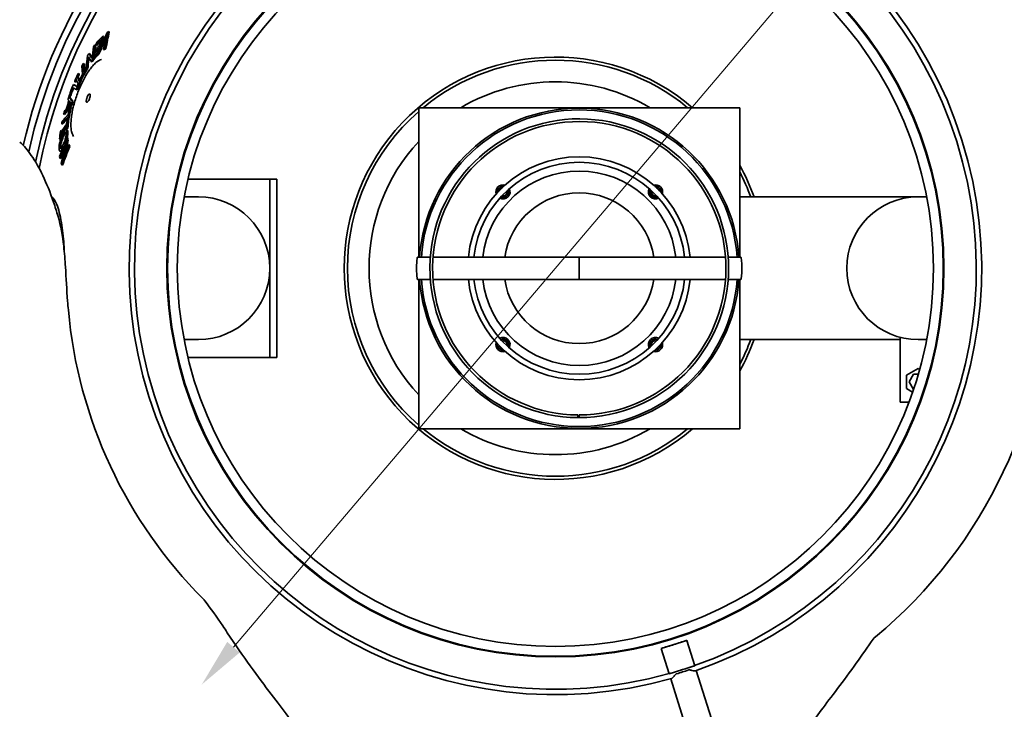
# Model space of a CAD drawing. Units: millimetres. Extents: x 25331 to 30242, y 1599 to 8998.
# Drawn here: x 27236 to 28340, y 4062 to 4835 of the extents above; entities that cross this region are included whole.
import ezdxf

# ---------------------------------------------------------------- set-up
doc = ezdxf.new("R2010")
doc.units = ezdxf.units.MM
doc.layers.add('Dimension (ISO)', color=5, linetype='Continuous', lineweight=9, true_color=0x0000ff)
doc.layers.add('Visible (ISO)', color=7, linetype='Continuous', lineweight=35)
doc.styles.add('Note Text (ISO)', font='tahoma.ttf')
doc.dimstyles.new('Default (ISO)', dxfattribs={"dimscale": 22, "dimtxt": 3.5, "dimasz": 2.5, "dimexe": 3.175, "dimexo": 0, "dimgap": 0.762, "dimtad": 1, "dimdec": 1, "dimrnd": 1e-08, "dimtxsty": 'Note Text (ISO)', "dimcen": 0.09, "dimdle": 10, "dimclrd": 256, "dimclre": 256, "dimclrt": 256, "dimadec": 1, "dimazin": 2, "dimtfac": 1.001486, "dimtmove": 0, "dimatfit": 3, "dimfxl": 1, "dimtolj": 1, "dimtzin": 0, "dimlwd": -1, "dimlwe": -1, "dimarcsym": 0})

# ---------------------------------------------------------------- blocks, each defined once
blk = doc.blocks.new('*D23')
at = {"layer": 'Defpoints', "color": 0, "transparency": 16777216}
for p in [(28233.2, 5023.3), (27440, 4089.8)]:
    blk.add_point(p, dxfattribs=at)
at = {"layer": 'Dimension (ISO)', "transparency": 16777216}
for p, q in [((28233.2, 5023.3), (28483.1, 5317.3)), ((27475.6, 4131.8), (28197.6, 4981.4))]:
    blk.add_line(p, q, dxfattribs=at)
for points in [[(28190.6, 4987.3), (28204.6, 4975.5), (28233.2, 5023.3)], [(27468.6, 4137.7), (27482.6, 4125.8), (27440, 4089.8)]]:
    blk.add_solid(points, dxfattribs=at)
at = {"layer": 'Dimension (ISO)', "transparency": 16777216, "insert": (28200.1, 5145.7), "char_height": 77, "attachment_point": 1, "rotation": 49.6426, "style": 'Note Text (ISO)'}
blk.add_mtext('\\A1;∅1225', dxfattribs=at)
blk = doc.blocks.new('*D26')
at = {"layer": 'Defpoints', "color": 0, "transparency": 16777216}
for p in [(26776.2, 4556.6), (28901.6, 4556.6), (28901.6, 3420)]:
    blk.add_point(p, dxfattribs=at)
at = {"layer": 'Dimension (ISO)', "transparency": 16777216}
for p, q in [((26776.2, 4556.6), (26776.2, 3350.1)), ((28901.6, 4556.6), (28901.6, 3350.1)), ((26831.2, 3420), (28846.6, 3420))]:
    blk.add_line(p, q, dxfattribs=at)
for points in [[(26831.2, 3429.1), (26831.2, 3410.8), (26776.2, 3420)], [(28846.6, 3429.1), (28846.6, 3410.8), (28901.6, 3420)]]:
    blk.add_solid(points, dxfattribs=at)
at = {"layer": 'Dimension (ISO)', "transparency": 16777216, "insert": (27838.9, 3476.8), "char_height": 77, "attachment_point": 5, "style": 'Note Text (ISO)'}
blk.add_mtext('\\A1;2125', dxfattribs=at)
blk = doc.blocks.new('*D28')
at = {"layer": 'Defpoints', "color": 0, "transparency": 16777216}
for p in [(26548.9, 5169.1), (27842.1, 5169.1), (27842.1, 3687.1)]:
    blk.add_point(p, dxfattribs=at)
at = {"layer": 'Dimension (ISO)', "transparency": 16777216}
for p, q in [((27842.1, 5169.1), (26479, 5169.1)), ((26548.9, 3742.1), (26548.9, 5114.1)), ((27842.1, 3687.1), (26479, 3687.1))]:
    blk.add_line(p, q, dxfattribs=at)
for points in [[(26539.7, 5114.1), (26558, 5114.1), (26548.9, 5169.1)], [(26539.7, 3742.1), (26558, 3742.1), (26548.9, 3687.1)]]:
    blk.add_solid(points, dxfattribs=at)
at = {"layer": 'Dimension (ISO)', "transparency": 16777216, "insert": (26491.9, 4428.1), "char_height": 77, "attachment_point": 5, "rotation": 90, "style": 'Note Text (ISO)'}
blk.add_mtext('\\A1;1482', dxfattribs=at)

msp = doc.modelspace()

# ---------------------------------------------------------------- linework, layer by layer
at = {"layer": 'Visible (ISO)'}
for p, q in [((27328.97, 4816.79), (27329.95, 4816.44)), ((27335.34, 4821.81), (27336.33, 4821.45)), ((27320.19, 4806.89), (27321.16, 4806.54)), ((27321.23, 4806.77), (27322.2, 4806.42)), ((27313.62, 4797.29), (27314.58, 4796.94)), ((27319.16, 4797.89), (27320.13, 4797.54)), ((27324.06, 4797.75), (27325.04, 4797.4)), ((27324.14, 4797.81), (27325.12, 4797.46)), ((27329.99, 4801.94), (27330.98, 4801.59)), ((27331.55, 4802.99), (27332.53, 4802.63)), ((27307.08, 4786.07), (27308.03, 4785.72)), ((27311.36, 4781.47), (27312.33, 4781.12)), ((27312.35, 4781.4), (27311.39, 4781.76)), ((27311.55, 4783.41), (27312.52, 4783.06)), ((27311.69, 4782.3), (27312.65, 4781.94)), ((27315.97, 4788.33), (27316.94, 4787.97)), ((27317.48, 4790.51), (27318.45, 4790.16)), ((27300.39, 4771.4), (27301.35, 4771.06)), ((27301.42, 4774.9), (27302.38, 4774.55)), ((27301.68, 4774.25), (27302.63, 4773.9)), ((27310.57, 4780.28), (27311.54, 4779.92)), ((27296, 4762.47), (27296.95, 4762.12)), ((27297.81, 4765.57), (27298.77, 4765.22)), ((27300.48, 4759.72), (27301.44, 4759.37)), ((27304.31, 4768.46), (27305.27, 4768.11)), ((27304.33, 4768.41), (27305.3, 4768.06)), ((27290.92, 4748.98), (27290.96, 4748.96)), ((27291.43, 4748.63), (27292.39, 4748.28)), ((27299.38, 4756.91), (27300.34, 4756.55)), ((27292.81, 4737.44), (27293.77, 4737.09)), ((27293.7, 4739.99), (27294.66, 4739.64)), ((27294.83, 4743.85), (27295.79, 4743.5)), ((27285.14, 4729.2), (27286.09, 4728.85)), ((28043.37, 4736.58), (27683.37, 4736.58)), ((27683.37, 4736.58), (27683.37, 4569.08)), ((28043.37, 4569.08), (28043.37, 4736.58)), ((27282.94, 4718.56), (27283.9, 4718.21)), ((27288.22, 4718.38), (27288.43, 4718.3)), ((27289.78, 4722.39), (27290.75, 4722.03)), ((27281.63, 4705.75), (27282.6, 4705.4)), ((27282.26, 4711.12), (27283.23, 4710.77)), ((27287.96, 4713.11), (27288.93, 4712.75)), ((27287.99, 4712.08), (27288.96, 4711.73)), ((27288.85, 4714.37), (27289.82, 4714.02)), ((27280.54, 4701.81), (27281.51, 4701.46)), ((27281.35, 4703.11), (27282.21, 4702.79)), ((27287.73, 4700.7), (27287.86, 4700.65)), ((27288.69, 4702.69), (27289.66, 4702.34)), ((27289.23, 4700.31), (27290.21, 4699.95)), ((27290.52, 4695.17), (27291.5, 4694.81)), ((27290.95, 4693.58), (27291.93, 4693.22)), ((27280.87, 4687.8), (27281.84, 4687.44)), ((27281.01, 4680.1), (27281.99, 4679.75)), ((27282.95, 4672.54), (27283.94, 4672.18)), ((27508.37, 4656.58), (27424.58, 4656.58)), ((27516.37, 4656.58), (27508.37, 4656.58)), ((27524.37, 4656.58), (27516.37, 4656.58)), ((27516.37, 4456.58), (27516.37, 4656.58)), ((27524.37, 4456.58), (27524.37, 4656.58)), ((27271.9, 4636.58), (27271.72, 4636.58)), ((27436.37, 4636.58), (27420.24, 4636.58)), ((27946.19, 4636.58), (27946.67, 4636.58)), ((27951.19, 4636.58), (27951.2, 4636.58)), ((28043.37, 4636.58), (28243.37, 4636.58)), ((28243.37, 4636.58), (28253, 4636.58)), ((27696.34, 4569.08), (27682.02, 4569.08)), ((27863.37, 4569.08), (27699.35, 4569.08)), ((27863.37, 4569.08), (27863.37, 4544.08)), ((28027.39, 4569.08), (27863.37, 4569.08)), ((28044.72, 4569.08), (28030.4, 4569.08)), ((27696.34, 4544.08), (27682.02, 4544.08)), ((27683.37, 4544.08), (27683.37, 4376.58)), ((27863.37, 4544.08), (27699.35, 4544.08)), ((28027.39, 4544.08), (27863.37, 4544.08)), ((28044.72, 4544.08), (28030.4, 4544.08)), ((28043.37, 4376.58), (28043.37, 4544.08)), ((27436.37, 4476.58), (27420.24, 4476.58)), ((27946.19, 4476.58), (27946.67, 4476.58)), ((27951.19, 4476.58), (27951.2, 4476.58)), ((28043.37, 4476.58), (28223.37, 4476.58)), ((28223.37, 4406.58), (28223.37, 4479.12)), ((28243.37, 4476.58), (28253, 4476.58)), ((27424.58, 4456.58), (27508.37, 4456.58)), ((27508.37, 4456.58), (27516.37, 4456.58)), ((27516.37, 4456.58), (27524.37, 4456.58)), ((28243.37, 4444.08), (28230.38, 4436.58)), ((28245.14, 4443.06), (28243.37, 4444.08)), ((28230.38, 4436.58), (28230.38, 4421.58)), ((28238.37, 4437.74), (28233.37, 4429.08)), ((28233.37, 4429.08), (28238.24, 4420.65)), ((28243.63, 4437.74), (28238.37, 4437.74)), ((28230.38, 4421.58), (28237.21, 4417.64)), ((28233.2, 4406.58), (28223.37, 4406.58)), ((27861.91, 4389.09), (27861.93, 4392.09)), ((27863.37, 4392.08), (27863.37, 4389.08)), ((27683.37, 4376.58), (28043.37, 4376.58)), ((28195.68, 4143.31), (28195.68, 4143.31)), ((27955.33, 4130.21), (27955.25, 4130.45)), ((27955.33, 4130.21), (27969.63, 4134.72)), ((27964.25, 4101.92), (27955.33, 4130.21)), ((27969.63, 4134.72), (27983.94, 4139.23)), ((27983.86, 4139.47), (27983.94, 4139.23)), ((27983.94, 4139.23), (27992.86, 4110.94)), ((27978.55, 4106.43), (27992.86, 4110.94)), ((27992.87, 4110.91), (27992.86, 4110.94)), ((27964.25, 4101.92), (27978.55, 4106.43)), ((27964.25, 4101.92), (27964.26, 4101.89)), ((27994.59, 4105.44), (28016.4, 4036.27)), ((27987.79, 4027.25), (27965.98, 4096.42))]:
    msp.add_line(p, q, dxfattribs=at)
for radius in [435.82, 435, 424]:
    msp.add_circle((27836.62, 4556.58), radius, dxfattribs=at)
for centre, radius, start, end in [((27836.62, 4556.58), 612.5, 13.49225, 167.00216), ((27836.62, 4556.58), 605, 13.08954, 167.52893), ((27836.62, 4556.58), 595, 12.25287, 168.45654), ((27836.62, 4556.58), 595, 12.25287, 168.45654), ((27836.62, 4556.58), 589.47, 46.56815, 169.08183), ((27836.62, 4556.58), 478, 289.19703, 105.80297), ((27836.62, 4556.58), 472, 289.32115, 105.67885), ((27836.62, 4556.58), 478, 109.19703, 285.80297), ((27836.62, 4556.58), 472, 109.32115, 285.67885), ((27836.62, 4556.58), 589.47, 24.95677, 33.06924), ((27836.62, 4556.58), 236.75, 49.48942, 310.51058), ((27836.62, 4556.58), 233.25, 50.50807, 129.49193), ((27836.62, 4556.58), 209, 59.45655, 120.54345), ((27836.62, 4556.58), 233.25, 131.07367, 228.92633), ((27863.37, 4556.58), 179.5, 3.99319, 176.00681), ((27863.37, 4556.58), 177.5, 4.03826, 175.96174), ((27863.37, 4556.58), 167.5, 270, 269.5), ((27863.37, 4556.58), 164.5, 270, 269.5), ((27836.62, 4556.58), 209, 137.15985, 222.84015), ((27863.37, 4556.58), 125, 5.73917, 174.26083), ((27863.37, 4556.58), 118.8, 6.03978, 173.96022), ((27836.62, 4556.58), 236.75, 19.74928, 29.15877), ((27863.37, 4556.58), 109, 6.5851, 173.4149), ((27836.62, 4556.58), 233.25, 20.05878, 27.57576), ((27777.81, 4642.14), 8, 73.3728, 196.6272), ((27948.93, 4642.14), 8, 343.3728, 106.6272), ((27777.81, 4642.14), 6.2, 84.06527, 185.93473), ((27777.81, 4642.14), 6, 85.76005, 184.23995), ((27777.81, 4642.14), 4.5, 107.24983, 162.75017), ((27777.81, 4642.14), 8, 242.79173, 27.20827), ((27777.81, 4642.14), 6.2, 247.16238, 22.83762), ((27777.81, 4642.14), 6, 247.83799, 22.16201), ((27777.81, 4642.14), 4.5, 255.2013, 14.7987), ((27863.37, 4556.58), 84.5, 8.50693, 171.49307), ((27948.93, 4642.14), 8, 152.79173, 297.20827), ((27948.93, 4642.14), 6.2, 157.16238, 292.83762), ((27948.93, 4642.14), 6, 157.83799, 292.16201), ((27948.93, 4642.14), 4.5, 165.2013, 284.7987), ((27948.93, 4642.14), 6.2, 354.06527, 95.93473), ((27948.93, 4642.14), 6, 355.76005, 94.23995), ((27948.93, 4642.14), 4.5, 17.24983, 72.75017), ((27436.37, 4556.58), 80, 270, 90), ((27436.37, 4556.58), 80, 270, 90), ((28243.37, 4556.58), 80, 90, 270), ((28243.37, 4556.58), 80, 90, 270), ((27853.16, 4556.58), 536.77, 309.65197, 0), ((27863.37, 4556.58), 179.5, 183.99319, 356.00681), ((27863.37, 4556.58), 177.5, 184.03826, 355.96174), ((27863.37, 4556.58), 125, 185.73917, 354.26083), ((27863.37, 4556.58), 118.8, 186.03978, 353.96022), ((27863.37, 4556.58), 109, 186.5851, 353.4149), ((27863.37, 4556.58), 84.5, 188.50693, 351.49307), ((27813.16, 4556.58), 524.86, 185.11151, 224.91698), ((27777.81, 4471.02), 8, 163.3728, 286.6272), ((27777.81, 4471.02), 8, 332.79173, 117.20827), ((27777.81, 4471.02), 6.2, 337.16238, 112.83762), ((27777.81, 4471.02), 6, 337.83799, 112.16201), ((27777.81, 4471.02), 4.5, 345.2013, 104.7987), ((27948.93, 4471.02), 8, 62.79173, 207.20827), ((27948.93, 4471.02), 6.2, 67.16238, 202.83762), ((27948.93, 4471.02), 6, 67.83799, 202.16201), ((27948.93, 4471.02), 4.5, 75.2013, 194.7987), ((27948.93, 4471.02), 8, 253.3728, 16.6272), ((27836.62, 4556.58), 236.75, 330.84123, 340.25072), ((27836.62, 4556.58), 233.25, 332.42424, 339.94122), ((27777.81, 4471.02), 6.2, 174.06527, 275.93473), ((27777.81, 4471.02), 6, 175.76005, 274.23995), ((27777.81, 4471.02), 4.5, 197.24983, 252.75017), ((27948.93, 4471.02), 6.2, 264.06527, 5.93473), ((27948.93, 4471.02), 6, 265.76005, 4.23995), ((27948.93, 4471.02), 4.5, 287.24983, 342.75017), ((27863.37, 4556.58), 167.5, 269.5, 270), ((27836.62, 4556.58), 233.25, 230.50807, 309.49193), ((27836.62, 4556.58), 209, 239.45655, 300.54345), ((27853.16, 4556.58), 833.47, 299.91324, 346.14007), ((27836.62, 4556.58), 442.34, 285.55668, 287.5), ((27836.62, 4556.58), 442.34, 287.5, 289.44332)]:
    msp.add_arc(centre, radius, start, end, dxfattribs=at)
for centre, start_param, end_param in [((27682.02, 4556.58), 0, 3.1415927), ((28044.72, 4556.58), 3.1415927, 6.2831853)]:
    msp.add_ellipse(centre, major_axis=(0, 12.5), ratio=0.0871557, start_param=start_param, end_param=end_param, dxfattribs=at)
for points in [[(27328.97, 4816.79), (27326.55, 4814.23), (27324.18, 4811.64), (27321.86, 4809)], [(27333.82, 4820.74), (27330.78, 4814.55), (27327.88, 4808.34), (27325.1, 4802.12)], [(27329.95, 4816.44), (27329.09, 4813.43), (27328.27, 4810.41), (27327.49, 4807.39)], [(27333.2, 4817.66), (27332, 4812.43), (27330.93, 4807.19), (27329.99, 4801.94)], [(27331.55, 4802.99), (27332.63, 4809.34), (27333.91, 4815.63), (27335.34, 4821.81)], [(27336.33, 4821.45), (27334.89, 4815.27), (27333.62, 4808.98), (27332.53, 4802.63)], [(27335.34, 4821.81), (27334.83, 4821.45), (27334.33, 4821.1), (27333.82, 4820.74)], [(27318.73, 4804.8), (27318.01, 4800.41), (27317.42, 4795.99), (27316.94, 4791.56)], [(27320.19, 4806.89), (27319.7, 4806.2), (27319.21, 4805.5), (27318.73, 4804.8)], [(27321.23, 4806.77), (27323.05, 4808.84), (27324.91, 4810.89), (27326.8, 4812.92)], [(27321.86, 4809), (27321.65, 4808.26), (27321.44, 4807.51), (27321.23, 4806.77)], [(27326.25, 4810.92), (27324.88, 4809.43), (27323.53, 4807.93), (27322.2, 4806.42)], [(27326.8, 4812.92), (27326.15, 4810.57), (27325.52, 4808.23), (27324.92, 4805.88)], [(27311.94, 4794.75), (27311.21, 4790.19), (27310.61, 4785.61), (27310.14, 4781.04)], [(27311.55, 4783.41), (27311.91, 4786.84), (27312.34, 4790.27), (27312.85, 4793.69)], [(27313.62, 4797.29), (27313.06, 4796.45), (27312.5, 4795.6), (27311.94, 4794.75)], [(27312.85, 4793.69), (27313.77, 4791.95), (27314.81, 4790.16), (27315.97, 4788.33)], [(27316.94, 4791.56), (27315.7, 4793.52), (27314.59, 4795.44), (27313.62, 4797.29)], [(27314.58, 4796.94), (27315.32, 4795.52), (27316.15, 4794.07), (27317.06, 4792.58)], [(27317.48, 4790.51), (27319.62, 4792.95), (27321.82, 4795.36), (27324.06, 4797.75)], [(27323.07, 4798.39), (27321.47, 4796.67), (27319.9, 4794.93), (27318.35, 4793.18)], [(27325.04, 4797.4), (27322.79, 4795.01), (27320.59, 4792.59), (27318.45, 4790.16)], [(27319.73, 4800.15), (27319.54, 4799.4), (27319.35, 4798.65), (27319.16, 4797.89)], [(27319.88, 4797.63), (27319.75, 4796.58), (27319.62, 4795.53), (27319.5, 4794.47)], [(27323.87, 4801.7), (27322.6, 4800.32), (27321.36, 4798.94), (27320.13, 4797.54)], [(27324.06, 4797.75), (27324.09, 4797.77), (27324.12, 4797.79), (27324.14, 4797.81)], [(27325.12, 4797.46), (27325.09, 4797.44), (27325.07, 4797.42), (27325.04, 4797.4)], [(27329.99, 4801.94), (27330.51, 4802.29), (27331.03, 4802.64), (27331.55, 4802.99)], [(27332.53, 4802.63), (27332.01, 4802.28), (27331.49, 4801.94), (27330.98, 4801.59)], [(27307.08, 4786.07), (27306.59, 4785.16), (27306.1, 4784.25), (27305.62, 4783.34)], [(27310.57, 4780.28), (27310.84, 4780.68), (27311.1, 4781.08), (27311.36, 4781.47)], [(27311.36, 4781.47), (27311.37, 4781.57), (27311.38, 4781.66), (27311.39, 4781.76)], [(27311.39, 4781.76), (27311.49, 4781.94), (27311.59, 4782.12), (27311.69, 4782.3)], [(27311.69, 4782.3), (27311.64, 4782.67), (27311.6, 4783.04), (27311.55, 4783.41)], [(27312.65, 4781.94), (27312.55, 4781.76), (27312.45, 4781.58), (27312.35, 4781.4)], [(27313.65, 4792.21), (27313.21, 4789.16), (27312.84, 4786.11), (27312.52, 4783.06)], [(27312.52, 4783.06), (27312.56, 4782.69), (27312.61, 4782.32), (27312.65, 4781.94)], [(27315.97, 4788.33), (27316.47, 4789.05), (27316.97, 4789.78), (27317.48, 4790.51)], [(27318.45, 4790.16), (27317.94, 4789.43), (27317.44, 4788.7), (27316.94, 4787.97)], [(27301.42, 4774.9), (27300.1, 4772), (27298.81, 4769.1), (27297.56, 4766.22)], [(27300.39, 4771.4), (27300.82, 4772.35), (27301.24, 4773.3), (27301.68, 4774.25)], [(27302.71, 4766.24), (27301.85, 4767.98), (27301.07, 4769.7), (27300.39, 4771.4)], [(27302.63, 4773.9), (27302.2, 4772.95), (27301.77, 4772), (27301.35, 4771.06)], [(27301.35, 4771.06), (27301.84, 4769.84), (27302.37, 4768.62), (27302.95, 4767.38)], [(27301.68, 4774.25), (27301.59, 4774.47), (27301.5, 4774.68), (27301.42, 4774.9)], [(27302.38, 4774.55), (27302.46, 4774.33), (27302.55, 4774.12), (27302.63, 4773.9)], [(27306.36, 4773.97), (27305.14, 4771.66), (27303.95, 4769.35), (27302.79, 4767.05)], [(27304.31, 4768.46), (27306.33, 4772.39), (27308.42, 4776.33), (27310.57, 4780.28)], [(27311.54, 4779.92), (27309.38, 4775.98), (27307.29, 4772.04), (27305.27, 4768.11)], [(27310.14, 4781.04), (27309.35, 4779.59), (27308.57, 4778.15), (27307.8, 4776.71)], [(27312.33, 4781.12), (27312.06, 4780.72), (27311.8, 4780.32), (27311.54, 4779.92)], [(27312.35, 4781.4), (27312.35, 4781.31), (27312.34, 4781.22), (27312.33, 4781.12)], [(27300.25, 4760.17), (27298.73, 4760.97), (27297.31, 4761.74), (27296, 4762.47)], [(27296.95, 4762.12), (27297.95, 4761.56), (27299.02, 4760.99), (27300.15, 4760.39)], [(27297.56, 4766.22), (27297.64, 4766), (27297.73, 4765.78), (27297.81, 4765.57)], [(27297.81, 4765.57), (27298.23, 4766.52), (27298.64, 4767.47), (27299.07, 4768.43)], [(27299.6, 4767.13), (27299.33, 4766.49), (27299.05, 4765.85), (27298.77, 4765.22)], [(27299.38, 4756.91), (27299.74, 4757.85), (27300.1, 4758.8), (27300.47, 4759.74)], [(27301.39, 4763.26), (27300.97, 4762.3), (27300.55, 4761.35), (27300.14, 4760.4)], [(27300.14, 4760.4), (27300.18, 4760.32), (27300.21, 4760.25), (27300.25, 4760.17)], [(27301.43, 4759.38), (27301.06, 4758.44), (27300.7, 4757.49), (27300.34, 4756.55)], [(27300.47, 4759.74), (27300.47, 4759.74), (27300.48, 4759.73), (27300.48, 4759.72)], [(27300.48, 4759.72), (27301.73, 4762.61), (27303.02, 4765.5), (27304.33, 4768.41)], [(27305.3, 4768.06), (27303.98, 4765.15), (27302.69, 4762.26), (27301.44, 4759.37)], [(27302.85, 4766.54), (27302.8, 4766.44), (27302.76, 4766.34), (27302.71, 4766.24)], [(27302.79, 4767.05), (27302.81, 4766.88), (27302.83, 4766.71), (27302.85, 4766.54)], [(27304.33, 4768.41), (27304.33, 4768.42), (27304.32, 4768.44), (27304.31, 4768.46)], [(27305.27, 4768.11), (27305.28, 4768.09), (27305.29, 4768.07), (27305.3, 4768.06)], [(27290.92, 4748.98), (27290.59, 4747.93), (27290.26, 4746.88), (27289.94, 4745.82)], [(27290.95, 4748.93), (27290.94, 4748.95), (27290.93, 4748.96), (27290.92, 4748.98)], [(27290.99, 4748.88), (27291.13, 4748.79), (27291.28, 4748.71), (27291.43, 4748.63)], [(27295.3, 4759.09), (27296.54, 4758.41), (27297.9, 4757.68), (27299.38, 4756.91)], [(27285.14, 4729.2), (27287.86, 4732.91), (27290.72, 4736.51), (27293.7, 4739.99)], [(27290.97, 4744.5), (27290.07, 4741.53), (27289.19, 4738.52), (27288.34, 4735.49)], [(27289.28, 4736.68), (27289.98, 4739.13), (27290.69, 4741.56), (27291.41, 4743.97)], [(27293.37, 4741.63), (27291.98, 4740.01), (27290.62, 4738.36), (27289.28, 4736.68)], [(27289.72, 4722.29), (27290.68, 4727.41), (27291.71, 4732.46), (27292.81, 4737.44)], [(27289.94, 4745.82), (27290.27, 4745.39), (27290.61, 4744.95), (27290.97, 4744.5)], [(27292.19, 4743.02), (27291.77, 4741.59), (27291.34, 4740.16), (27290.93, 4738.72)], [(27291.41, 4743.97), (27292.03, 4743.2), (27292.68, 4742.42), (27293.37, 4741.63)], [(27292.81, 4737.44), (27292.49, 4737.12), (27292.17, 4736.8), (27291.85, 4736.47)], [(27294.66, 4739.64), (27294.04, 4738.91), (27293.42, 4738.18), (27292.81, 4737.44)], [(27293.7, 4739.99), (27294.07, 4741.28), (27294.45, 4742.57), (27294.83, 4743.85)], [(27295.79, 4743.5), (27295.41, 4742.22), (27295.04, 4740.93), (27294.66, 4739.64)], [(27286.05, 4732.53), (27285.75, 4731.42), (27285.44, 4730.31), (27285.14, 4729.2)], [(27288.34, 4735.49), (27287.57, 4734.51), (27286.8, 4733.53), (27286.05, 4732.53)], [(27291.79, 4736.2), (27289.83, 4733.81), (27287.93, 4731.36), (27286.09, 4728.85)], [(27291.85, 4736.47), (27291.3, 4733.98), (27290.77, 4731.47), (27290.25, 4728.95)], [(27293.77, 4737.09), (27292.68, 4732.15), (27291.66, 4727.13), (27290.7, 4722.05)], [(27281.63, 4705.75), (27283.75, 4709.13), (27285.96, 4712.47), (27288.25, 4715.74)], [(27288.57, 4718.49), (27286.28, 4715.22), (27284.07, 4711.89), (27281.95, 4708.5)], [(27283.53, 4721.55), (27283.33, 4720.56), (27283.13, 4719.56), (27282.94, 4718.56)], [(27289.32, 4724.26), (27287.45, 4722.28), (27285.64, 4720.27), (27283.9, 4718.21)], [(27288.25, 4715.74), (27288.15, 4714.87), (27288.05, 4713.99), (27287.96, 4713.11)], [(27289.65, 4725.96), (27289.16, 4723.45), (27288.68, 4720.92), (27288.22, 4718.38)], [(27288.22, 4718.38), (27288.35, 4718.51), (27288.47, 4718.64), (27288.6, 4718.77)], [(27288.6, 4718.77), (27288.59, 4718.68), (27288.58, 4718.59), (27288.57, 4718.49)], [(27288.85, 4714.37), (27289.14, 4717.06), (27289.45, 4719.73), (27289.78, 4722.39)], [(27289.78, 4722.39), (27289.76, 4722.35), (27289.74, 4722.32), (27289.72, 4722.29)], [(27290.75, 4722.03), (27290.42, 4719.38), (27290.1, 4716.71), (27289.82, 4714.02)], [(27281.35, 4703.11), (27281.44, 4703.99), (27281.53, 4704.87), (27281.63, 4705.75)], [(27282.26, 4711.12), (27281.99, 4710.69), (27281.72, 4710.26), (27281.46, 4709.83)], [(27281.95, 4708.5), (27282.05, 4709.37), (27282.15, 4710.25), (27282.26, 4711.12)], [(27282.6, 4705.4), (27282.52, 4704.67), (27282.44, 4703.95), (27282.36, 4703.22)], [(27288.02, 4713.66), (27286.15, 4710.94), (27284.34, 4708.19), (27282.6, 4705.4)], [(27283.23, 4710.77), (27283.21, 4710.67), (27283.2, 4710.56), (27283.19, 4710.46)], [(27287.96, 4713.11), (27288.25, 4713.53), (27288.55, 4713.95), (27288.85, 4714.37)], [(27289.82, 4714.02), (27289.52, 4713.6), (27289.22, 4713.18), (27288.93, 4712.75)], [(27280.54, 4701.81), (27280.81, 4702.24), (27281.08, 4702.67), (27281.35, 4703.11)], [(27282.04, 4702.31), (27281.86, 4702.03), (27281.68, 4701.74), (27281.51, 4701.46)], [(27287.88, 4698.25), (27285.91, 4690.42), (27284.09, 4682.48), (27282.43, 4674.46)], [(27282.95, 4672.54), (27285.46, 4679.65), (27288.13, 4686.67), (27290.95, 4693.58)], [(27291.93, 4693.22), (27289.12, 4686.31), (27286.45, 4679.29), (27283.94, 4672.18)], [(27290.52, 4695.17), (27288.29, 4689.7), (27286.14, 4684.15), (27284.1, 4678.55)], [(27288.69, 4702.69), (27288.25, 4701.62), (27287.81, 4700.55), (27287.38, 4699.47)], [(27289.23, 4700.31), (27289.05, 4701.1), (27288.86, 4701.9), (27288.69, 4702.69)], [(27289.66, 4702.34), (27289.84, 4701.54), (27290.02, 4700.75), (27290.21, 4699.95)], [(27290.95, 4693.58), (27290.8, 4694.11), (27290.66, 4694.64), (27290.52, 4695.17)], [(27291.5, 4694.81), (27291.64, 4694.28), (27291.79, 4693.75), (27291.93, 4693.22)], [(27284.71, 4692.66), (27283.31, 4689.03), (27281.96, 4685.36), (27280.65, 4681.67)], [(27282.15, 4687.42), (27282.04, 4687.4), (27281.94, 4687.41), (27281.84, 4687.44)], [(27281.88, 4692.78), (27281.89, 4692.08), (27281.95, 4691.51), (27282.08, 4691.12)], [(27286.04, 4690.72), (27284.65, 4687.09), (27283.3, 4683.43), (27281.99, 4679.75)], [(27280.65, 4681.67), (27280.77, 4681.15), (27280.89, 4680.63), (27281.01, 4680.1)], [(27282.43, 4674.46), (27282.6, 4673.82), (27282.78, 4673.18), (27282.95, 4672.54)], [(27441.49, 4185.99), (27442.22, 4185.25), (27442.89, 4184.47), (27443.51, 4183.67)], [(28190.83, 4137.83), (28192.15, 4139.79), (28193.77, 4141.73), (28195.68, 4143.31)], [(27992.87, 4110.91), (27988.7, 4109.64), (27979.55, 4106.74), (27978.55, 4106.43)]]:
    msp.add_open_spline(points, degree=3, dxfattribs=at)
for points, knots in [([(27324.14, 4797.81), (27324.57, 4798.79), (27324.99, 4799.76), (27327.9, 4806.39), (27330.5, 4812.03), (27333.2, 4817.66)], [86.9851897, 86.9851897, 86.9851897, 86.9851897, 87.2863884, 87.2863884, 89.0306687, 89.0306687, 89.0306687, 89.0306687]), ([(27325.1, 4802.12), (27325.11, 4802.14), (27325.11, 4802.16), (27326.3, 4807.05), (27327.58, 4811.93), (27328.97, 4816.79)], [80.8303943, 80.8303943, 80.8303943, 80.8303943, 80.8376879, 80.8376879, 82.6420295, 82.6420295, 82.6420295, 82.6420295]), ([(27318.35, 4793.18), (27318.81, 4797.54), (27319.39, 4801.89), (27320.12, 4806.44), (27320.15, 4806.67), (27320.19, 4806.89)], [79.4035722, 79.4035722, 79.4035722, 79.4035722, 81.3604475, 81.3604475, 81.4642764, 81.4642764, 81.4642764, 81.4642764]), ([(27319.16, 4797.89), (27320.61, 4799.54), (27322.08, 4801.17), (27323.83, 4803.07), (27324.09, 4803.35), (27324.34, 4803.63)], [282.862066, 282.862066, 282.862066, 282.862066, 283.7863311, 283.7863311, 283.944491, 283.944491, 283.944491, 283.944491]), ([(27324.92, 4805.88), (27324.12, 4805.03), (27323.33, 4804.17), (27321.6, 4802.26), (27320.66, 4801.21), (27319.73, 4800.15)], [73.8054216, 73.8054216, 73.8054216, 73.8054216, 74.2935835, 74.2935835, 74.8877682, 74.8877682, 74.8877682, 74.8877682]), ([(27321.16, 4806.54), (27321.12, 4806.28), (27321.07, 4806.02), (27320.77, 4804.1), (27320.52, 4802.45), (27320.29, 4800.79)], [270.09706824, 270.09706824, 270.09706824, 270.09706824, 270.21644876, 270.21644876, 270.96436906, 270.96436906, 270.96436906, 270.96436906]), ([(27324.34, 4803.63), (27324.26, 4803.29), (27324.18, 4802.95), (27323.74, 4801.21), (27323.4, 4799.8), (27323.07, 4798.39)], [261.60084161, 261.60084161, 261.60084161, 261.60084161, 261.72577916, 261.72577916, 262.24707932, 262.24707932, 262.24707932, 262.24707932]), ([(27332.19, 4813.11), (27330.19, 4808.85), (27328.24, 4804.58), (27325.95, 4799.36), (27325.53, 4798.41), (27325.12, 4797.46)], [245.8777121, 245.8777121, 245.8777121, 245.8777121, 247.1975939, 247.1975939, 247.4908725, 247.4908725, 247.4908725, 247.4908725]), ([(27296.13, 4704.44), (27295.47, 4705.42), (27294.95, 4706.54), (27294.08, 4709.2), (27293.76, 4710.76), (27293.35, 4714.17), (27293.26, 4716.01), (27293.3, 4719.88), (27293.42, 4721.9), (27293.85, 4726.09), (27294.15, 4728.24), (27294.92, 4732.63), (27295.39, 4734.86), (27296.47, 4739.37), (27297.08, 4741.64), (27298.43, 4746.17), (27299.17, 4748.43), (27300.76, 4752.91), (27301.61, 4755.13), (27303.41, 4759.48), (27304.35, 4761.62), (27306.33, 4765.77), (27307.36, 4767.79), (27309.48, 4771.67), (27310.58, 4773.53), (27312.82, 4777.06), (27313.97, 4778.73), (27316.3, 4781.82), (27317.48, 4783.23), (27319.88, 4785.79), (27321.09, 4786.92), (27323.17, 4788.55), (27324.04, 4789.15), (27325.79, 4790.11), (27326.66, 4790.49), (27327.53, 4790.74)], [24.1295942, 24.1295942, 24.1295942, 24.1295942, 24.930562, 24.930562, 25.8108867, 25.8108867, 26.6673661, 26.6673661, 27.4865165, 27.4865165, 28.2751435, 28.2751435, 29.0402673, 29.0402673, 29.7883781, 29.7883781, 30.5257294, 30.5257294, 31.2588745, 31.2588745, 31.9941827, 31.9941827, 32.737888, 32.737888, 33.4961781, 33.4961781, 34.2749856, 34.2749856, 35.0804032, 35.0804032, 35.9191332, 35.9191332, 36.5398509, 36.5398509, 37.1605685, 37.1605685, 37.1605685, 37.1605685]), ([(27305.62, 4783.34), (27305.67, 4782.24), (27305.73, 4781.13), (27305.94, 4778.02), (27306.13, 4776), (27306.36, 4773.97)], [281.8709541, 281.8709541, 281.8709541, 281.8709541, 282.6175274, 282.6175274, 283.9744994, 283.9744994, 283.9744994, 283.9744994]), ([(27307.8, 4776.71), (27307.7, 4777.6), (27307.61, 4778.48), (27307.32, 4781.61), (27307.17, 4783.85), (27307.08, 4786.07)], [78.9031393, 78.9031393, 78.9031393, 78.9031393, 79.4973162, 79.4973162, 80.9979271, 80.9979271, 80.9979271, 80.9979271]), ([(27308.03, 4785.72), (27308.13, 4783.48), (27308.28, 4781.23), (27308.52, 4778.69), (27308.55, 4778.42), (27308.58, 4778.15)], [281.2053351, 281.2053351, 281.2053351, 281.2053351, 282.7176568, 282.7176568, 282.9009874, 282.9009874, 282.9009874, 282.9009874]), ([(27296, 4762.47), (27294.96, 4759.79), (27293.95, 4757.12), (27292.29, 4752.63), (27291.61, 4750.79), (27290.95, 4748.93)], [84.52513, 84.52513, 84.52513, 84.52513, 85.3760156, 85.3760156, 85.9617577, 85.9617577, 85.9617577, 85.9617577]), ([(27299.07, 4768.43), (27299.22, 4768.05), (27299.37, 4767.67), (27300.1, 4765.96), (27300.72, 4764.62), (27301.39, 4763.26)], [288.3798093, 288.3798093, 288.3798093, 288.3798093, 288.8002349, 288.8002349, 290.2869312, 290.2869312, 290.2869312, 290.2869312]), ([(27294.83, 4743.85), (27293.8, 4745.09), (27292.86, 4746.29), (27291.65, 4747.94), (27291.31, 4748.41), (27290.99, 4748.88)], [77.9838541, 77.9838541, 77.9838541, 77.9838541, 79.7283257, 79.7283257, 80.4383805, 80.4383805, 80.4383805, 80.4383805]), ([(27291.43, 4748.63), (27292.11, 4750.52), (27292.8, 4752.4), (27294.08, 4755.87), (27294.69, 4757.48), (27295.3, 4759.09)], [256.5264008, 256.5264008, 256.5264008, 256.5264008, 257.1239112, 257.1239112, 257.6374536, 257.6374536, 257.6374536, 257.6374536]), ([(27292.02, 4748.41), (27292.32, 4747.99), (27292.62, 4747.56), (27293.81, 4745.95), (27294.76, 4744.74), (27295.79, 4743.5)], [289.8323542, 289.8323542, 289.8323542, 289.8323542, 290.4760973, 290.4760973, 292.228908, 292.228908, 292.228908, 292.228908]), ([(27296.2, 4758.6), (27295.61, 4757.04), (27295.02, 4755.48), (27293.75, 4752.05), (27293.07, 4750.17), (27292.39, 4748.28)], [84.6374549, 84.6374549, 84.6374549, 84.6374549, 85.1354883, 85.1354883, 85.7329936, 85.7329936, 85.7329936, 85.7329936]), ([(27311.26, 4747.8), (27311.35, 4748.04), (27311.45, 4748.28), (27311.78, 4749.09), (27312.05, 4749.63), (27312.59, 4750.56), (27312.86, 4750.94), (27313.41, 4751.58), (27313.68, 4751.81), (27314.17, 4752.02), (27314.38, 4752.01), (27314.7, 4751.74), (27314.81, 4751.49), (27314.93, 4750.79), (27314.93, 4750.33), (27314.82, 4749.3), (27314.71, 4748.73), (27314.4, 4747.56), (27314.2, 4746.96), (27313.75, 4745.81), (27313.49, 4745.25), (27312.97, 4744.28), (27312.7, 4743.86), (27312.14, 4743.15), (27311.86, 4742.87), (27311.35, 4742.56), (27311.13, 4742.53), (27310.77, 4742.7), (27310.64, 4742.91), (27310.48, 4743.52), (27310.45, 4743.93), (27310.51, 4744.9), (27310.6, 4745.46), (27310.87, 4746.62), (27311.05, 4747.21), (27311.26, 4747.8)], [-3.1387065, -3.1387065, -3.1387065, -3.1387065, -3.0615213, -3.0615213, -2.871967, -2.871967, -2.6936888, -2.6936888, -2.4960443, -2.4960443, -2.300165, -2.300165, -2.1060471, -2.1060471, -1.9079731, -1.9079731, -1.7159421, -1.7159421, -1.5295144, -1.5295144, -1.3414961, -1.3414961, -1.1634336, -1.1634336, -0.9656459, -0.9656459, -0.7694298, -0.7694298, -0.5750872, -0.5750872, -0.3819713, -0.3819713, -0.1871912, -0.1871912, 0, 0, 0, 0]), ([(27290.25, 4728.95), (27289.35, 4728.02), (27288.46, 4727.08), (27286.19, 4724.63), (27284.84, 4723.1), (27283.53, 4721.55)], [78.9600604, 78.9600604, 78.9600604, 78.9600604, 79.7716299, 79.7716299, 81.05304, 81.05304, 81.05304, 81.05304]), ([(27282.94, 4718.56), (27284.95, 4720.95), (27287.06, 4723.28), (27289.39, 4725.69), (27289.52, 4725.82), (27289.65, 4725.96)], [280.2622235, 280.2622235, 280.2622235, 280.2622235, 282.2293225, 282.2293225, 282.3471622, 282.3471622, 282.3471622, 282.3471622]), ([(27281.46, 4709.83), (27281.13, 4707.18), (27280.82, 4704.51), (27280.55, 4701.83), (27280.54, 4701.82), (27280.54, 4701.81)], [274.65506473, 274.65506473, 274.65506473, 274.65506473, 275.579328, 275.579328, 275.58291607, 275.58291607, 275.58291607, 275.58291607]), ([(27280.91, 4693.14), (27280.91, 4693.54), (27280.93, 4693.99), (27281, 4694.93), (27281.06, 4695.41), (27281.27, 4696.74), (27281.45, 4697.59), (27281.88, 4699.27), (27282.18, 4700.27), (27283.14, 4702.9), (27283.74, 4704.22), (27284.31, 4705.34)], [-1.8783021, -1.8783021, -1.8783021, -1.8783021, -1.5962816, -1.5962816, -1.3328457, -1.3328457, -0.9083401, -0.9083401, -0.5054509, -0.5054509, 0, 0, 0, 0]), ([(27284.35, 4707.78), (27283.69, 4706.49), (27282.93, 4704.81), (27281.79, 4701.63), (27281.42, 4700.44), (27281.1, 4699.21)], [-1.0824577, -1.0824577, -1.0824577, -1.0824577, -0.382999, -0.382999, 0, 0, 0, 0]), ([(27285.28, 4704.99), (27284.89, 4704.21), (27284.48, 4703.35), (27283.83, 4701.78), (27283.56, 4701.08), (27283.12, 4699.78), (27282.85, 4698.94), (27282.38, 4697.05), (27282.21, 4696.21), (27282.01, 4694.9), (27281.96, 4694.42), (27281.89, 4693.54), (27281.88, 4693.15), (27281.88, 4692.78)], [0, 0, 0, 0, 0.3488868, 0.3488868, 0.5929837, 0.5929837, 0.7829102, 0.7829102, 0.9397714, 0.9397714, 1.0393899, 1.0393899, 1.1339457, 1.1339457, 1.1339457, 1.1339457]), ([(27284.31, 4705.34), (27284.76, 4706.21), (27285.4, 4707.38), (27286.35, 4708.57), (27286.66, 4708.86), (27286.93, 4708.95)], [-0.87870333, -0.87870333, -0.87870333, -0.87870333, -0.29874823, -0.29874823, 0, 0, 0, 0]), ([(27287.69, 4712.11), (27287.4, 4712.05), (27287.09, 4711.83), (27286.47, 4711.21), (27286.1, 4710.78), (27285.19, 4709.35), (27284.77, 4708.59), (27284.35, 4707.78)], [-1.3395174, -1.3395174, -1.3395174, -1.3395174, -0.8115677, -0.8115677, -0.3662129, -0.3662129, 0, 0, 0, 0]), ([(27287.65, 4708.47), (27287.49, 4708.36), (27287.32, 4708.2), (27286.71, 4707.49), (27286.11, 4706.61), (27285.28, 4704.99)], [0.08764374, 0.08764374, 0.08764374, 0.08764374, 0.25120459, 0.25120459, 0.66229581, 0.66229581, 0.66229581, 0.66229581]), ([(27286.93, 4708.95), (27287.08, 4709.01), (27287.23, 4709), (27287.5, 4708.83), (27287.58, 4708.66), (27287.78, 4708.11), (27287.83, 4707.48), (27287.84, 4706.75)], [-0.54202442, -0.54202442, -0.54202442, -0.54202442, -0.43967046, -0.43967046, -0.31828165, -0.31828165, 0, 0, 0, 0]), ([(27287.84, 4706.75), (27287.84, 4706.29), (27287.82, 4705.78), (27287.71, 4704.69), (27287.64, 4704.13), (27287.38, 4702.74), (27287.19, 4701.92), (27286.96, 4701.1)], [-0.64975713, -0.64975713, -0.64975713, -0.64975713, -0.44621685, -0.44621685, -0.25743745, -0.25743745, 0, 0, 0, 0]), ([(27288.87, 4708.68), (27288.87, 4709.45), (27288.82, 4710.14), (27288.63, 4711.21), (27288.49, 4711.6), (27288.13, 4712.05), (27287.93, 4712.14), (27287.69, 4712.11)], [-0.93064239, -0.93064239, -0.93064239, -0.93064239, -0.59436901, -0.59436901, -0.28037938, -0.28037938, 0, 0, 0, 0]), ([(27287.73, 4700.7), (27287.98, 4701.66), (27288.19, 4702.61), (27288.51, 4704.36), (27288.66, 4705.31), (27288.84, 4707.19), (27288.87, 4707.97), (27288.87, 4708.68)], [-1.1114798, -1.1114798, -1.1114798, -1.1114798, -0.6812426, -0.6812426, -0.3084026, -0.3084026, 0, 0, 0, 0]), ([(27288.96, 4711.73), (27289.1, 4711.67), (27289.23, 4711.56), (27289.51, 4711.13), (27289.63, 4710.73), (27289.8, 4709.69), (27289.84, 4709.05), (27289.84, 4708.32)], [0.12507918, 0.12507918, 0.12507918, 0.12507918, 0.32082066, 0.32082066, 0.6176722, 0.6176722, 0.92982712, 0.92982712, 0.92982712, 0.92982712]), ([(27289.84, 4708.32), (27289.85, 4707.68), (27289.82, 4706.98), (27289.67, 4705.18), (27289.53, 4704.26), (27289.34, 4703.19), (27289.28, 4702.85), (27289.21, 4702.5)], [0, 0, 0, 0, 0.27986298, 0.27986298, 0.66357056, 0.66357056, 0.84374281, 0.84374281, 0.84374281, 0.84374281]), ([(27235.83, 4698.09), (27240.85, 4693.81), (27244.9, 4688.88), (27253.31, 4676.68), (27257.6, 4669.11), (27265.96, 4651.64), (27270.05, 4641.65), (27275.57, 4625.56), (27277.27, 4620.22), (27278.87, 4614.68)], [0, 0, 0, 0, 3.824615, 3.824615, 8.1558725, 8.1558725, 12.5282447, 12.5282447, 14.5664033, 14.5664033, 14.5664033, 14.5664033]), ([(27281.1, 4699.21), (27280.84, 4698.22), (27280.63, 4697.24), (27280.33, 4695.55), (27280.18, 4694.6), (27280.01, 4692.68), (27279.98, 4691.91), (27279.98, 4691.2)], [-1.2084685, -1.2084685, -1.2084685, -1.2084685, -0.6973292, -0.6973292, -0.306967, -0.306967, 0, 0, 0, 0]), ([(27284.37, 4694.59), (27283.73, 4693.32), (27283.06, 4692.15), (27282.06, 4691.02), (27281.79, 4690.94), (27281.4, 4690.96), (27281.23, 4691.12), (27280.98, 4691.85), (27280.92, 4692.43), (27280.91, 4693.14)], [-1.1243, -1.1243, -1.1243, -1.1243, -0.804944, -0.804944, -0.5766364, -0.5766364, -0.3079911, -0.3079911, 0, 0, 0, 0]), ([(27281.01, 4680.1), (27283.09, 4685.97), (27285.28, 4691.77), (27287.67, 4697.74), (27287.77, 4698), (27287.88, 4698.25)], [252.5080976, 252.5080976, 252.5080976, 252.5080976, 254.4307731, 254.4307731, 254.5174264, 254.5174264, 254.5174264, 254.5174264]), ([(27284.1, 4678.55), (27285.53, 4685.18), (27287.07, 4691.76), (27288.89, 4698.95), (27289.06, 4699.63), (27289.23, 4700.31)], [76.4497439, 76.4497439, 76.4497439, 76.4497439, 78.333536, 78.333536, 78.5305769, 78.5305769, 78.5305769, 78.5305769]), ([(27286.96, 4701.1), (27286.57, 4699.71), (27286.12, 4698.54), (27285.38, 4696.68), (27284.87, 4695.57), (27284.37, 4694.59)], [-0.66808732, -0.66808732, -0.66808732, -0.66808732, -0.43992549, -0.43992549, 0, 0, 0, 0]), ([(27290.21, 4699.95), (27290.05, 4699.3), (27289.88, 4698.66), (27288.68, 4693.88), (27287.67, 4689.73), (27286.72, 4685.55)], [256.4379274, 256.4379274, 256.4379274, 256.4379274, 256.6256069, 256.6256069, 257.8201456, 257.8201456, 257.8201456, 257.8201456]), ([(27287.38, 4699.47), (27287.46, 4699.75), (27287.55, 4700.03), (27287.66, 4700.45), (27287.7, 4700.57), (27287.73, 4700.7)], [-0.12876373, -0.12876373, -0.12876373, -0.12876373, -0.03945655, -0.03945655, 0, 0, 0, 0]), ([(27279.98, 4691.2), (27279.99, 4690.44), (27280.03, 4689.76), (27280.26, 4688.49), (27280.44, 4688.18), (27280.72, 4687.82), (27280.93, 4687.74), (27281.17, 4687.77)], [-0.61323184, -0.61323184, -0.61323184, -0.61323184, -0.47214486, -0.47214486, -0.28820655, -0.28820655, 0, 0, 0, 0]), ([(27281.17, 4687.77), (27281.44, 4687.81), (27281.75, 4688.02), (27282.32, 4688.63), (27282.7, 4689.09), (27283.63, 4690.58), (27284.03, 4691.31), (27284.43, 4692.11)], [-1.4934652, -1.4934652, -1.4934652, -1.4934652, -0.8388562, -0.8388562, -0.35767, -0.35767, 0, 0, 0, 0]), ([(27282.89, 4687.86), (27282.89, 4687.85), (27282.89, 4687.85), (27282.62, 4687.6), (27282.37, 4687.45), (27282.15, 4687.42)], [0.76948941, 0.76948941, 0.76948941, 0.76948941, 0.77194896, 0.77194896, 1.03882795, 1.03882795, 1.03882795, 1.03882795]), ([(27284.43, 4692.11), (27284.5, 4692.24), (27284.56, 4692.36), (27284.65, 4692.55), (27284.68, 4692.6), (27284.71, 4692.66)], [-0.080650847, -0.080650847, -0.080650847, -0.080650847, -0.024714351, -0.024714351, 0, 0, 0, 0]), ([(27271.66, 4636.75), (27273.68, 4635.41), (27275.62, 4632.48), (27279.4, 4623.01), (27281.16, 4616.1), (27283.82, 4600.26), (27284.78, 4591.78), (27285.58, 4580.25), (27285.72, 4577.82), (27285.84, 4575.37)], [-11.7056924, -11.7056924, -11.7056924, -11.7056924, -8.83811, -8.83811, -5.5629406, -5.5629406, -2.6614813, -2.6614813, -1.9022517, -1.9022517, -1.9022517, -1.9022517]), ([(27278.87, 4614.68), (27281.92, 4604.13), (27283.87, 4592.95), (27286.08, 4573.75), (27286.69, 4565.93), (27287.13, 4557.97)], [0, 0, 0, 0, 3.7693755, 3.7693755, 6.2508344, 6.2508344, 6.2508344, 6.2508344]), ([(27287.13, 4557.97), (27287.82, 4545.53), (27288.53, 4532.62), (27289.81, 4516.42), (27290.09, 4513.12), (27290.38, 4509.82)], [0, 0, 0, 0, 3.8909281, 3.8909281, 4.884345, 4.884345, 4.884345, 4.884345]), ([(27443.51, 4183.67), (27450.15, 4175.11), (27456.83, 4165.59), (27465.25, 4153.14), (27466.96, 4150.59), (27468.67, 4148.01)], [0.0000435, 0.0000435, 0.0000435, 0.0000435, 4.3403232, 4.3403232, 5.4436983, 5.4436983, 5.4436983, 5.4436983]), ([(27468.67, 4148.01), (27477.45, 4134.75), (27486.13, 4122.24), (27502.72, 4099.18), (27510.69, 4088.54), (27524.98, 4069.76), (27531.39, 4061.5), (27540.69, 4048.74), (27544.05, 4043.94), (27546.75, 4038.85)], [0, 0, 0, 0, 5.7290196, 5.7290196, 11.4012422, 11.4012422, 16.8297742, 16.8297742, 20.937607, 20.937607, 20.937607, 20.937607]), ([(28119.56, 4038.85), (28122.94, 4045.21), (28127.39, 4051.28), (28138, 4065.49), (28144.07, 4073.34), (28157.23, 4090.68), (28164.36, 4100.24), (28177.93, 4119.11), (28184.34, 4128.25), (28190.83, 4137.83)], [0, 0, 0, 0, 5.14165, 5.14165, 10.1185271, 10.1185271, 15.1800704, 15.1800704, 19.4521038, 19.4521038, 19.4521038, 19.4521038]), ([(27978.55, 4106.43), (27978.55, 4106.43), (27978.55, 4106.43), (27977.59, 4106.13), (27968.41, 4103.24), (27964.26, 4101.89)], [-1.313076, -1.313076, -1.313076, -1.313076, -1.3096933, -1.3096933, -0.0000861, -0.0000861, -0.0000861, -0.0000861]), ([(27966.79, 4096.65), (27966.88, 4096.68), (27966.98, 4096.71), (27967.43, 4096.93), (27967.83, 4097.24), (27968.93, 4098.3), (27969.63, 4099.17), (27970.84, 4100.64), (27971.35, 4101.24), (27971.95, 4101.66), (27972.06, 4101.73), (27972.27, 4101.83), (27972.37, 4101.86), (27972.46, 4101.89)], [0.1152666, 0.1152666, 0.1152666, 0.1152666, 0.1798462, 0.1798462, 0.4228951, 0.4228951, 0.8304497, 0.8304497, 1.1412557, 1.1412557, 1.205382, 1.205382, 1.2564903, 1.2564903, 1.2564903, 1.2564903]), ([(27972.46, 4101.89), (27974.76, 4102.53), (27977.05, 4103.22), (27981.55, 4104.64), (27983.86, 4105.4), (27986.14, 4106.2)], [-2.1471132, -2.1471132, -2.1471132, -2.1471132, -1.4609623, -1.4609623, -0.763794, -0.763794, -0.763794, -0.763794]), ([(27986.14, 4106.2), (27986.32, 4106.26), (27986.49, 4106.29), (27987.14, 4106.33), (27987.65, 4106.23), (27988.54, 4106.02), (27989.1, 4105.86), (27990.76, 4105.39), (27991.75, 4105.15), (27993.04, 4105.03), (27993.47, 4105.05), (27993.79, 4105.16), (27993.79, 4105.16), (27993.79, 4105.16)], [0, 0, 0, 0, 0.05485559, 0.05485559, 0.19836034, 0.19836034, 0.38563122, 0.38563122, 0.72442331, 0.72442331, 0.92966417, 0.92966417, 0.93248297, 0.93248297, 0.93248297, 0.93248297])]:
    msp.add_open_spline(points, degree=3, knots=knots, dxfattribs=at)

# ---------------------------------------------------------------- dimensions: what is measured, and where the dimension line sits
at = {"layer": 'Dimension (ISO)'}
dim = msp.add_diameter_dim_2p(p1=(27439.99, 4089.85), p2=(28233.25, 5023.32), dimstyle='Default (ISO)', override={"dimgap": 0.762, "dimdec": 1, "dimlfac": 1, "dimtol": 0, "dimlim": 0, "dimtp": 0, "dimtm": 0, "dimtdec": 2, "dimatfit": 2}, dxfattribs=at)
dim.commit()
dim.dimension.update_dxf_attribs({"geometry": '*D23', "text_midpoint": (28375.96, 5191.26), "dimtype": 163})
dim = msp.add_linear_dim(base=(26548.88, 5169.06), p1=(27842.1, 3687.08), p2=(27842.1, 5169.06), angle=90, dimstyle='Default (ISO)', override={"dimdec": 0, "dimtofl": 0, "dimatfit": 1}, dxfattribs=at)
dim.commit()
dim.dimension.update_dxf_attribs({"geometry": '*D28', "text_midpoint": (26491.86, 4428.07)})
dim = msp.add_linear_dim(base=(28901.63, 3419.96), p1=(26776.16, 4556.58), p2=(28901.63, 4556.58), dimstyle='Default (ISO)', override={"dimdec": 0, "dimtofl": 0, "dimatfit": 1}, dxfattribs=at)
dim.commit()
dim.dimension.update_dxf_attribs({"geometry": '*D26', "text_midpoint": (27838.89, 3419.96), "dimtype": 160})

doc.saveas('drawing.dxf')
